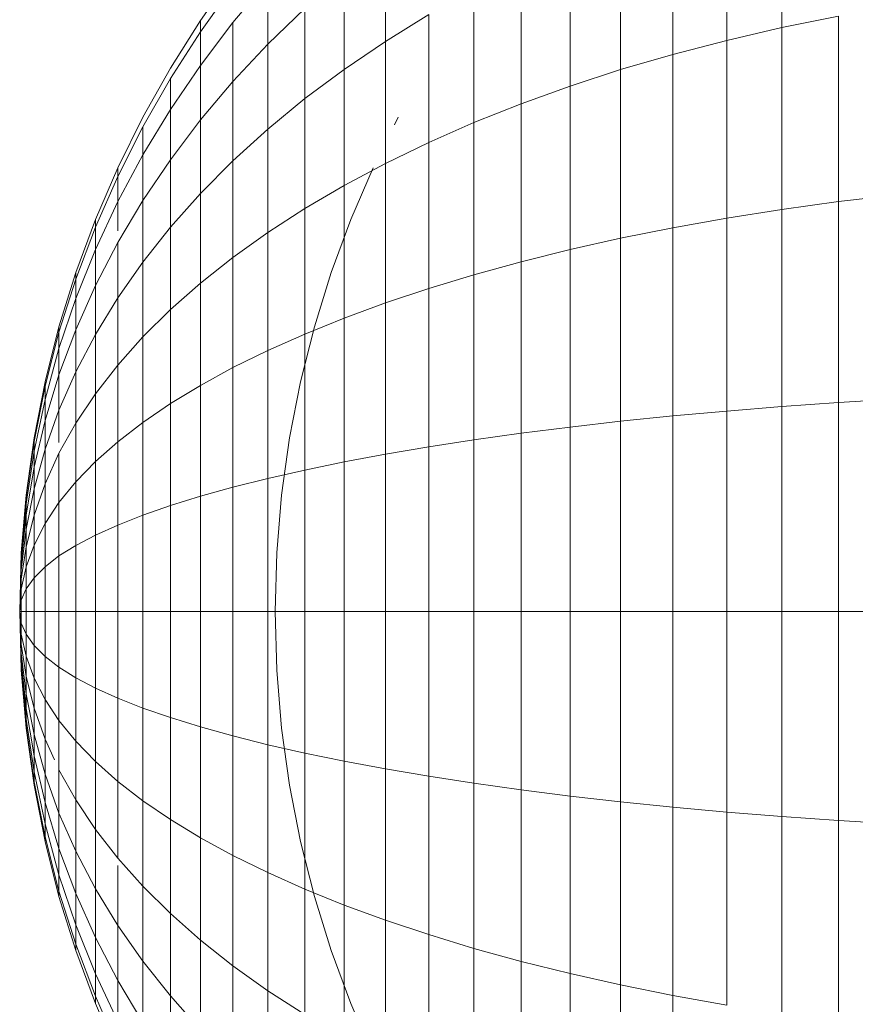
# Model space of a CAD drawing. Units: inches. Extents: x 4 to 7262, y -2 to 5130.
# Drawn here: x 2167 to 2181, y 2857 to 2874 of the extents above; entities that cross this region are included whole.
import ezdxf

# ---------------------------------------------------------------- set-up
doc = ezdxf.new("R2010")
doc.units = ezdxf.units.IN
doc.header["$MEASUREMENT"] = 0

# ---------------------------------------------------------------- blocks, each defined once
blk = doc.blocks.new('2002_DWG-627012-Level 1')
at = {"lineweight": 9}
for p, q in [((-119.19, -32.495), (-119.19, -35.287)), ((-120.159, -32.778), (-120.159, -35.51)), ((-121.102, -33.091), (-121.102, -35.756)), ((-122.019, -33.432), (-122.019, -36.023)), ((-126.145, -33.769), (-126.145, -35.527)), ((-122.906, -33.8), (-122.906, -36.313)), ((-129.388, -35.159), (-128.818, -34.347)), ((-129.388, -35.159), (-128.818, -34.347)), ((-126.87, -34.347), (-126.87, -36.019)), ((-123.764, -34.194), (-123.764, -36.622)), ((-128.818, -35.198), (-128.208, -34.473)), ((-128.208, -34.473), (-128.208, -35.579)), ((-129.388, -35.358), (-128.818, -34.562)), ((-124.591, -34.614), (-124.591, -36.952)), ((-128.208, -35.579), (-127.558, -34.95)), ((-127.558, -34.95), (-127.558, -36.532)), ((-129.915, -35.996), (-129.388, -35.159)), ((-129.915, -35.996), (-129.388, -35.159)), ((-129.388, -35.358), (-129.388, -35.159)), ((-129.388, -35.159), (-129.388, -35.358)), ((-129.388, -35.358), (-129.388, -35.159)), ((-129.388, -35.159), (-129.388, -35.358)), ((-129.388, -35.948), (-128.818, -35.198)), ((-128.818, -35.198), (-128.818, -36.231)), ((-126.145, -35.527), (-125.385, -35.059)), ((-125.385, -35.059), (-125.385, -37.302)), ((-119.19, -35.287), (-118.196, -35.088)), ((-118.196, -35.088), (-118.196, -38.336)), ((-129.915, -36.179), (-129.388, -35.358)), ((-129.388, -35.358), (-129.388, -35.948)), ((-120.159, -35.51), (-119.19, -35.287)), ((-119.19, -35.287), (-119.19, -38.473)), ((-126.87, -36.019), (-126.145, -35.527)), ((-126.145, -35.527), (-126.145, -37.67)), ((-121.102, -35.756), (-120.159, -35.51)), ((-120.159, -35.51), (-120.159, -38.627)), ((-128.818, -36.231), (-128.208, -35.579)), ((-128.208, -35.579), (-128.208, -37.066)), ((-122.019, -36.023), (-121.102, -35.756)), ((-121.102, -35.756), (-121.102, -38.796)), ((-130.399, -36.858), (-129.915, -35.996)), ((-130.399, -36.858), (-129.915, -35.996)), ((-129.915, -36.721), (-129.388, -35.948)), ((-129.388, -35.948), (-129.388, -36.906)), ((-127.558, -36.532), (-126.87, -36.019)), ((-126.87, -36.019), (-126.87, -38.056)), ((-122.906, -36.313), (-122.019, -36.023)), ((-122.019, -36.023), (-122.019, -38.98)), ((-130.399, -37.025), (-129.915, -36.179)), ((-129.915, -36.179), (-129.915, -36.721)), ((-129.388, -36.906), (-128.818, -36.231)), ((-128.818, -36.231), (-128.818, -37.621)), ((-123.764, -36.622), (-122.906, -36.313)), ((-122.906, -36.313), (-122.906, -39.179)), ((-128.208, -37.066), (-127.558, -36.532)), ((-127.558, -36.532), (-127.558, -38.459)), ((-130.399, -37.518), (-129.915, -36.721)), ((-129.915, -36.721), (-129.915, -37.602)), ((-124.591, -36.952), (-123.764, -36.622)), ((-123.764, -36.622), (-123.764, -39.393)), ((-130.837, -37.744), (-130.399, -36.858)), ((-130.837, -37.744), (-130.399, -36.858)), ((-129.915, -37.602), (-129.388, -36.906)), ((-129.388, -36.906), (-129.388, -38.195)), ((-125.986, -36.992), (-125.919, -36.858)), ((-130.837, -37.894), (-130.399, -37.025)), ((-130.837, -37.894), (-130.399, -37.025)), ((-130.837, -37.894), (-130.399, -37.025)), ((-130.837, -37.894), (-130.399, -37.025)), ((-130.399, -37.025), (-130.399, -37.518)), ((-128.818, -37.621), (-128.208, -37.066)), ((-128.208, -37.066), (-128.208, -38.879)), ((-125.385, -37.302), (-124.591, -36.952)), ((-124.591, -36.952), (-124.591, -39.62)), ((-126.145, -37.67), (-125.385, -37.302)), ((-125.385, -37.302), (-125.385, -39.861)), ((-130.837, -38.336), (-130.399, -37.518)), ((-130.399, -37.518), (-130.399, -38.319)), ((-130.399, -38.319), (-129.915, -37.602)), ((-129.915, -37.602), (-129.915, -38.787)), ((-129.388, -38.195), (-128.818, -37.621)), ((-128.818, -37.621), (-128.818, -39.315)), ((-131.229, -38.652), (-130.837, -37.744)), ((-131.229, -38.652), (-130.837, -37.744)), ((-130.837, -37.894), (-130.837, -37.744)), ((-130.837, -37.744), (-130.837, -37.894)), ((-130.837, -37.894), (-130.837, -37.744)), ((-130.837, -37.744), (-130.837, -37.894)), ((-126.87, -38.056), (-126.145, -37.67)), ((-126.75, -38.652), (-126.358, -37.744)), ((-126.145, -37.67), (-126.145, -40.114)), ((-131.229, -38.784), (-130.837, -37.894)), ((-131.229, -38.784), (-130.837, -37.894)), ((-131.229, -38.784), (-130.837, -37.894)), ((-131.229, -38.784), (-130.837, -37.894)), ((-130.837, -38.336), (-130.837, -37.894)), ((-130.837, -37.894), (-130.837, -38.336)), ((-130.837, -38.336), (-130.837, -37.894)), ((-130.837, -37.894), (-130.837, -38.336)), ((-127.558, -38.459), (-126.87, -38.056)), ((-126.87, -38.056), (-126.87, -40.38)), ((-130.837, -39.055), (-130.399, -38.319)), ((-130.399, -38.319), (-130.399, -39.397)), ((-129.915, -38.787), (-129.388, -38.195)), ((-129.388, -38.195), (-129.388, -39.766)), ((-118.196, -38.336), (-117.18, -38.216)), ((-131.229, -39.175), (-130.837, -38.336)), ((-130.837, -38.336), (-130.837, -38.848)), ((-128.208, -38.879), (-127.558, -38.459)), ((-127.558, -38.459), (-127.558, -40.658)), ((-120.159, -38.627), (-119.19, -38.473)), ((-119.19, -38.473), (-118.196, -38.336)), ((-119.19, -38.473), (-119.19, -41.93)), ((-118.196, -38.336), (-118.196, -41.86)), ((-131.574, -39.581), (-131.229, -38.652)), ((-131.574, -39.581), (-131.229, -38.652)), ((-131.229, -38.784), (-131.229, -38.652)), ((-131.229, -38.652), (-131.229, -38.784)), ((-131.229, -38.784), (-131.229, -38.652)), ((-131.229, -38.652), (-131.229, -38.784)), ((-127.094, -39.581), (-126.75, -38.652)), ((-121.102, -38.796), (-120.159, -38.627)), ((-120.159, -38.627), (-120.159, -42.008)), ((-131.574, -39.695), (-131.229, -38.784)), ((-131.574, -39.695), (-131.229, -38.784)), ((-131.574, -39.695), (-131.229, -38.784)), ((-131.574, -39.695), (-131.229, -38.784)), ((-131.229, -39.175), (-131.229, -38.784)), ((-131.229, -38.784), (-131.229, -39.175)), ((-131.229, -39.175), (-131.229, -38.784)), ((-131.229, -38.784), (-131.229, -39.175)), ((-130.399, -39.397), (-129.915, -38.787)), ((-129.915, -38.787), (-129.915, -40.231)), ((-122.019, -38.98), (-121.102, -38.796)), ((-121.102, -38.796), (-121.102, -42.094)), ((-128.818, -39.315), (-128.208, -38.879)), ((-128.208, -38.879), (-128.208, -40.947)), ((-122.906, -39.179), (-122.019, -38.98)), ((-122.019, -38.98), (-122.019, -42.188)), ((-131.574, -40.034), (-131.229, -39.175)), ((-131.229, -39.81), (-130.837, -39.055)), ((-131.229, -39.175), (-131.229, -39.81)), ((-130.837, -39.055), (-130.837, -40.023)), ((-123.764, -39.393), (-122.906, -39.179)), ((-122.906, -39.179), (-122.906, -42.29)), ((-129.388, -39.766), (-128.818, -39.315)), ((-128.818, -39.315), (-128.818, -41.247)), ((-130.837, -40.023), (-130.399, -39.397)), ((-130.399, -39.397), (-130.399, -40.71)), ((-124.591, -39.62), (-123.764, -39.393)), ((-123.764, -39.393), (-123.764, -42.399)), ((-131.869, -40.53), (-131.574, -39.581)), ((-131.869, -40.53), (-131.574, -39.581)), ((-131.869, -40.626), (-131.574, -39.695)), ((-131.869, -40.626), (-131.574, -39.695)), ((-131.869, -40.626), (-131.574, -39.695)), ((-131.869, -40.626), (-131.574, -39.695)), ((-131.574, -39.695), (-131.574, -39.581)), ((-131.574, -39.581), (-131.574, -39.695)), ((-131.574, -39.695), (-131.574, -39.581)), ((-131.574, -39.581), (-131.574, -39.695)), ((-131.574, -40.034), (-131.574, -39.695)), ((-131.574, -39.695), (-131.574, -40.034)), ((-131.574, -40.034), (-131.574, -39.695)), ((-131.574, -39.695), (-131.574, -40.034)), ((-127.389, -40.53), (-127.094, -39.581)), ((-125.385, -39.861), (-124.591, -39.62)), ((-124.591, -39.62), (-124.591, -42.515)), ((-131.574, -40.583), (-131.229, -39.81)), ((-131.229, -39.81), (-131.229, -40.665)), ((-129.915, -40.231), (-129.388, -39.766)), ((-129.388, -39.766), (-129.388, -41.558)), ((-126.145, -40.114), (-125.385, -39.861)), ((-125.385, -39.861), (-125.385, -42.637)), ((-131.869, -40.91), (-131.574, -40.034)), ((-131.869, -40.91), (-131.574, -40.034)), ((-131.869, -40.91), (-131.574, -40.034)), ((-131.869, -40.91), (-131.574, -40.034)), ((-131.574, -40.583), (-131.574, -40.034)), ((-131.574, -40.034), (-131.574, -40.583)), ((-131.574, -40.583), (-131.574, -40.034)), ((-131.574, -40.034), (-131.574, -40.583)), ((-131.229, -40.665), (-130.837, -40.023)), ((-130.837, -40.023), (-130.837, -41.202)), ((-126.87, -40.38), (-126.145, -40.114)), ((-126.145, -40.114), (-126.145, -42.767)), ((-130.399, -40.71), (-129.915, -40.231)), ((-129.915, -40.231), (-129.915, -41.878)), ((-127.558, -40.658), (-126.87, -40.38)), ((-126.87, -40.38), (-126.87, -42.902)), ((-132.113, -41.497), (-131.869, -40.53)), ((-132.113, -41.497), (-131.869, -40.53)), ((-131.869, -40.626), (-131.869, -40.53)), ((-131.869, -40.53), (-131.869, -40.626)), ((-131.869, -40.626), (-131.869, -40.53)), ((-131.869, -40.53), (-131.869, -40.626)), ((-127.634, -41.497), (-127.389, -40.53)), ((-132.113, -41.574), (-131.869, -40.626)), ((-132.113, -41.574), (-131.869, -40.626)), ((-132.113, -41.574), (-131.869, -40.626)), ((-132.113, -41.574), (-131.869, -40.626)), ((-131.869, -41.372), (-131.574, -40.583)), ((-131.869, -40.91), (-131.869, -40.626)), ((-131.869, -40.626), (-131.869, -40.91)), ((-131.869, -40.91), (-131.869, -40.626)), ((-131.869, -40.626), (-131.869, -40.91)), ((-131.574, -40.583), (-131.574, -41.322)), ((-131.574, -41.322), (-131.229, -40.665)), ((-131.229, -40.665), (-131.229, -41.707)), ((-130.837, -41.202), (-130.399, -40.71)), ((-130.399, -40.71), (-130.399, -42.208)), ((-128.208, -40.947), (-127.558, -40.658)), ((-127.558, -40.658), (-127.558, -43.044)), ((-132.113, -41.804), (-131.869, -40.91)), ((-132.113, -41.804), (-131.869, -40.91)), ((-132.113, -41.804), (-131.869, -40.91)), ((-132.113, -41.804), (-131.869, -40.91)), ((-131.869, -41.372), (-131.869, -40.91)), ((-131.869, -40.91), (-131.869, -41.372)), ((-131.869, -41.372), (-131.869, -40.91)), ((-131.869, -40.91), (-131.869, -41.372)), ((-128.818, -41.247), (-128.208, -40.947)), ((-128.208, -40.947), (-128.208, -43.191)), ((-131.229, -41.707), (-130.837, -41.202)), ((-130.837, -41.202), (-130.837, -42.547)), ((-129.388, -41.558), (-128.818, -41.247)), ((-128.818, -41.247), (-128.818, -43.344)), ((-132.113, -42.176), (-131.869, -41.372)), ((-132.113, -42.176), (-131.869, -41.372)), ((-132.113, -42.176), (-131.869, -41.372)), ((-132.113, -42.176), (-131.869, -41.372)), ((-131.869, -41.993), (-131.574, -41.322)), ((-131.869, -41.993), (-131.869, -41.372)), ((-131.869, -41.372), (-131.869, -41.993)), ((-131.869, -41.993), (-131.869, -41.372)), ((-131.869, -41.372), (-131.869, -41.993)), ((-131.574, -41.322), (-131.574, -42.223)), ((-132.306, -42.481), (-132.113, -41.497)), ((-132.306, -42.481), (-132.113, -41.497)), ((-132.306, -42.54), (-132.113, -41.574)), ((-132.306, -42.54), (-132.113, -41.574)), ((-132.306, -42.54), (-132.113, -41.574)), ((-132.306, -42.54), (-132.113, -41.574)), ((-132.113, -41.574), (-132.113, -41.497)), ((-132.113, -41.497), (-132.113, -41.574)), ((-132.113, -41.574), (-132.113, -41.497)), ((-132.113, -41.497), (-132.113, -41.574)), ((-132.113, -41.804), (-132.113, -41.574)), ((-132.113, -41.574), (-132.113, -41.804)), ((-132.113, -41.804), (-132.113, -41.574)), ((-132.113, -41.574), (-132.113, -41.804)), ((-129.915, -41.878), (-129.388, -41.558)), ((-129.388, -41.558), (-129.388, -43.502)), ((-127.827, -42.481), (-127.634, -41.497)), ((-131.574, -42.223), (-131.229, -41.707)), ((-131.229, -41.707), (-131.229, -42.895)), ((-132.306, -42.713), (-132.113, -41.804)), ((-132.306, -42.713), (-132.113, -41.804)), ((-132.306, -42.713), (-132.113, -41.804)), ((-132.306, -42.713), (-132.113, -41.804)), ((-132.113, -42.176), (-132.113, -41.804)), ((-132.113, -41.804), (-132.113, -42.176)), ((-132.113, -42.176), (-132.113, -41.804)), ((-132.113, -41.804), (-132.113, -42.176)), ((-130.399, -42.208), (-129.915, -41.878)), ((-129.915, -41.878), (-129.915, -43.666)), ((-120.159, -42.008), (-119.19, -41.93)), ((-119.19, -41.93), (-118.196, -41.86)), ((-119.19, -45.525), (-119.19, -41.93)), ((-118.196, -41.86), (-117.18, -41.799)), ((-118.196, -45.525), (-118.196, -41.86)), ((-132.113, -42.677), (-131.869, -41.993)), ((-132.113, -42.677), (-131.869, -41.993)), ((-132.113, -42.677), (-131.869, -41.993)), ((-132.113, -42.677), (-131.869, -41.993)), ((-131.869, -41.993), (-131.869, -42.558)), ((-122.019, -42.188), (-121.102, -42.094)), ((-121.102, -42.094), (-120.159, -42.008)), ((-121.102, -45.525), (-121.102, -42.094)), ((-120.159, -45.525), (-120.159, -42.008)), ((-132.306, -42.994), (-132.113, -42.176)), ((-132.306, -42.994), (-132.113, -42.176)), ((-132.306, -42.994), (-132.113, -42.176)), ((-132.306, -42.994), (-132.113, -42.176)), ((-132.113, -42.677), (-132.113, -42.176)), ((-132.113, -42.176), (-132.113, -42.677)), ((-132.113, -42.677), (-132.113, -42.176)), ((-132.113, -42.176), (-132.113, -42.677)), ((-131.869, -42.75), (-131.574, -42.223)), ((-131.574, -42.223), (-131.574, -43.25)), ((-130.837, -42.547), (-130.399, -42.208)), ((-130.399, -42.208), (-130.399, -43.834)), ((-123.764, -42.399), (-122.906, -42.29)), ((-122.906, -42.29), (-122.019, -42.188)), ((-122.906, -45.525), (-122.906, -42.29)), ((-122.019, -45.525), (-122.019, -42.188)), ((-124.591, -42.515), (-123.764, -42.399)), ((-123.764, -45.525), (-123.764, -42.399)), ((-132.445, -43.482), (-132.306, -42.481)), ((-132.445, -43.482), (-132.306, -42.481)), ((-132.445, -43.521), (-132.306, -42.54)), ((-132.445, -43.521), (-132.306, -42.54)), ((-132.445, -43.521), (-132.306, -42.54)), ((-132.445, -43.521), (-132.306, -42.54)), ((-132.306, -42.54), (-132.306, -42.481)), ((-132.306, -42.481), (-132.306, -42.54)), ((-132.306, -42.54), (-132.306, -42.481)), ((-132.306, -42.481), (-132.306, -42.54)), ((-132.306, -42.713), (-132.306, -42.54)), ((-132.306, -42.54), (-132.306, -42.713)), ((-132.306, -42.713), (-132.306, -42.54)), ((-132.306, -42.54), (-132.306, -42.713)), ((-131.229, -42.895), (-130.837, -42.547)), ((-130.837, -42.547), (-130.837, -44.007)), ((-127.966, -43.482), (-127.827, -42.481)), ((-126.145, -42.767), (-125.385, -42.637)), ((-125.385, -42.637), (-124.591, -42.515)), ((-125.385, -45.525), (-125.385, -42.637)), ((-124.591, -45.525), (-124.591, -42.515)), ((-132.445, -43.637), (-132.306, -42.713)), ((-132.445, -43.637), (-132.306, -42.713)), ((-132.445, -43.637), (-132.306, -42.713)), ((-132.445, -43.637), (-132.306, -42.713)), ((-132.306, -43.373), (-132.113, -42.677)), ((-132.306, -43.373), (-132.113, -42.677)), ((-132.306, -43.373), (-132.113, -42.677)), ((-132.306, -43.373), (-132.113, -42.677)), ((-132.306, -42.994), (-132.306, -42.713)), ((-132.306, -42.713), (-132.306, -42.994)), ((-132.306, -42.994), (-132.306, -42.713)), ((-132.306, -42.713), (-132.306, -42.994)), ((-132.113, -43.287), (-132.113, -42.677)), ((-132.113, -42.677), (-132.113, -43.287)), ((-132.113, -43.287), (-132.113, -42.677)), ((-132.113, -42.677), (-132.113, -43.287)), ((-132.113, -43.287), (-131.869, -42.75)), ((-132.113, -43.287), (-131.869, -42.75)), ((-132.113, -43.287), (-131.869, -42.75)), ((-132.113, -43.287), (-131.869, -42.75)), ((-131.869, -42.75), (-131.869, -43.613)), ((-126.87, -42.902), (-126.145, -42.767)), ((-126.145, -45.525), (-126.145, -42.767)), ((-131.574, -43.25), (-131.229, -42.895)), ((-131.229, -42.895), (-131.229, -44.184)), ((-127.558, -43.044), (-126.87, -42.902)), ((-126.87, -45.525), (-126.87, -42.902)), ((-132.445, -43.826), (-132.306, -42.994)), ((-132.445, -43.826), (-132.306, -42.994)), ((-132.445, -43.826), (-132.306, -42.994)), ((-132.445, -43.826), (-132.306, -42.994)), ((-132.306, -43.373), (-132.306, -42.994)), ((-132.306, -42.994), (-132.306, -43.373)), ((-132.306, -43.373), (-132.306, -42.994)), ((-132.306, -42.994), (-132.306, -43.373)), ((-128.208, -43.191), (-127.558, -43.044)), ((-127.558, -45.525), (-127.558, -43.044)), ((-132.306, -43.834), (-132.113, -43.287)), ((-132.306, -43.834), (-132.113, -43.287)), ((-132.306, -43.834), (-132.113, -43.287)), ((-132.306, -43.834), (-132.113, -43.287)), ((-132.113, -43.983), (-132.113, -43.287)), ((-132.113, -43.287), (-132.113, -43.983)), ((-132.113, -43.983), (-132.113, -43.287)), ((-132.113, -43.287), (-132.113, -43.983)), ((-131.869, -43.613), (-131.574, -43.25)), ((-131.574, -43.25), (-131.574, -44.365)), ((-128.818, -43.344), (-128.208, -43.191)), ((-128.208, -45.525), (-128.208, -43.191)), ((-132.53, -44.496), (-132.445, -43.482)), ((-132.53, -44.497), (-132.445, -43.482)), ((-132.445, -44.08), (-132.306, -43.373)), ((-132.445, -44.08), (-132.306, -43.373)), ((-132.445, -44.08), (-132.306, -43.373)), ((-132.445, -44.08), (-132.306, -43.373)), ((-132.445, -43.521), (-132.445, -43.482)), ((-132.445, -43.482), (-132.445, -43.521)), ((-132.445, -43.521), (-132.445, -43.482)), ((-132.445, -43.482), (-132.445, -43.521)), ((-132.306, -43.834), (-132.306, -43.373)), ((-132.306, -43.373), (-132.306, -43.834)), ((-132.306, -43.834), (-132.306, -43.373)), ((-132.306, -43.373), (-132.306, -43.834)), ((-129.388, -43.502), (-128.818, -43.344)), ((-128.818, -45.525), (-128.818, -43.344)), ((-128.051, -44.496), (-127.966, -43.482)), ((-132.53, -44.516), (-132.445, -43.521)), ((-132.53, -44.516), (-132.445, -43.521)), ((-132.53, -44.516), (-132.445, -43.521)), ((-132.53, -44.516), (-132.445, -43.521)), ((-132.53, -44.575), (-132.445, -43.637)), ((-132.53, -44.575), (-132.445, -43.637)), ((-132.53, -44.575), (-132.445, -43.637)), ((-132.53, -44.575), (-132.445, -43.637)), ((-132.445, -43.637), (-132.445, -43.521)), ((-132.445, -43.521), (-132.445, -43.637)), ((-132.445, -43.637), (-132.445, -43.521)), ((-132.445, -43.521), (-132.445, -43.637)), ((-132.445, -43.826), (-132.445, -43.637)), ((-132.445, -43.637), (-132.445, -43.826)), ((-132.445, -43.826), (-132.445, -43.637)), ((-132.445, -43.637), (-132.445, -43.826)), ((-132.113, -43.983), (-131.869, -43.613)), ((-131.869, -43.613), (-131.869, -44.55)), ((-130.399, -43.834), (-129.915, -43.666)), ((-129.915, -43.666), (-129.388, -43.502)), ((-129.915, -45.525), (-129.915, -43.666)), ((-129.388, -45.525), (-129.388, -43.502)), ((-132.53, -44.67), (-132.445, -43.826)), ((-132.53, -44.67), (-132.445, -43.826)), ((-132.53, -44.67), (-132.445, -43.826)), ((-132.53, -44.67), (-132.445, -43.826)), ((-132.445, -44.08), (-132.445, -43.826)), ((-132.445, -43.826), (-132.445, -44.08)), ((-132.445, -44.08), (-132.445, -43.826)), ((-132.445, -43.826), (-132.445, -44.08)), ((-132.445, -44.39), (-132.306, -43.834)), ((-132.445, -44.39), (-132.306, -43.834)), ((-132.445, -44.39), (-132.306, -43.834)), ((-132.445, -44.39), (-132.306, -43.834)), ((-132.306, -44.36), (-132.306, -43.834)), ((-132.306, -43.834), (-132.306, -44.36)), ((-132.306, -44.36), (-132.306, -43.834)), ((-132.306, -43.834), (-132.306, -44.36)), ((-130.837, -44.007), (-130.399, -43.834)), ((-130.399, -45.525), (-130.399, -43.834)), ((-132.306, -44.36), (-132.113, -43.983)), ((-132.306, -44.36), (-132.113, -43.983)), ((-132.306, -44.36), (-132.113, -43.983)), ((-132.306, -44.36), (-132.113, -43.983)), ((-132.113, -44.739), (-132.113, -43.983)), ((-132.113, -43.983), (-132.113, -44.739)), ((-132.113, -44.739), (-132.113, -43.983)), ((-132.113, -43.983), (-132.113, -44.739)), ((-131.229, -44.184), (-130.837, -44.007)), ((-130.837, -45.525), (-130.837, -44.007)), ((-132.53, -44.798), (-132.445, -44.08)), ((-132.53, -44.798), (-132.445, -44.08)), ((-132.53, -44.798), (-132.445, -44.08)), ((-132.53, -44.798), (-132.445, -44.08)), ((-132.445, -44.39), (-132.445, -44.08)), ((-132.445, -44.08), (-132.445, -44.39)), ((-132.445, -44.39), (-132.445, -44.08)), ((-132.445, -44.08), (-132.445, -44.39)), ((-131.574, -44.365), (-131.229, -44.184)), ((-131.229, -45.525), (-131.229, -44.184)), ((-132.445, -44.743), (-132.306, -44.36)), ((-132.445, -44.743), (-132.306, -44.36)), ((-132.445, -44.743), (-132.306, -44.36)), ((-132.445, -44.743), (-132.306, -44.36)), ((-132.306, -44.931), (-132.306, -44.36)), ((-132.306, -44.36), (-132.306, -44.931)), ((-132.306, -44.931), (-132.306, -44.36)), ((-132.306, -44.36), (-132.306, -44.931)), ((-132.558, -45.525), (-132.53, -44.496)), ((-132.558, -45.525), (-132.53, -44.497)), ((-132.558, -45.525), (-132.53, -44.516)), ((-132.558, -45.525), (-132.53, -44.516)), ((-132.558, -45.525), (-132.53, -44.516)), ((-132.558, -45.525), (-132.53, -44.516)), ((-132.53, -44.954), (-132.445, -44.39)), ((-132.53, -44.954), (-132.445, -44.39)), ((-132.53, -44.954), (-132.445, -44.39)), ((-132.53, -44.954), (-132.445, -44.39)), ((-132.53, -44.516), (-132.53, -44.496)), ((-132.53, -44.496), (-132.53, -44.516)), ((-132.53, -44.516), (-132.53, -44.497)), ((-132.53, -44.497), (-132.53, -44.516)), ((-132.53, -44.575), (-132.53, -44.516)), ((-132.53, -44.516), (-132.53, -44.575)), ((-132.53, -44.575), (-132.53, -44.516)), ((-132.53, -44.516), (-132.53, -44.575)), ((-132.445, -44.743), (-132.445, -44.39)), ((-132.445, -44.39), (-132.445, -44.743)), ((-132.445, -44.743), (-132.445, -44.39)), ((-132.445, -44.39), (-132.445, -44.743)), ((-131.869, -44.55), (-131.574, -44.365)), ((-131.574, -45.525), (-131.574, -44.365)), ((-128.079, -45.525), (-128.051, -44.496)), ((-132.558, -45.525), (-132.53, -44.575)), ((-132.558, -45.525), (-132.53, -44.575)), ((-132.558, -45.525), (-132.53, -44.575)), ((-132.558, -45.525), (-132.53, -44.575)), ((-132.558, -45.525), (-132.53, -44.67)), ((-132.558, -45.525), (-132.53, -44.67)), ((-132.558, -45.525), (-132.53, -44.67)), ((-132.558, -45.525), (-132.53, -44.67)), ((-132.53, -44.67), (-132.53, -44.575)), ((-132.53, -44.575), (-132.53, -44.67)), ((-132.53, -44.67), (-132.53, -44.575)), ((-132.53, -44.575), (-132.53, -44.67)), ((-132.53, -44.798), (-132.53, -44.67)), ((-132.53, -44.67), (-132.53, -44.798)), ((-132.53, -44.798), (-132.53, -44.67)), ((-132.53, -44.67), (-132.53, -44.798)), ((-132.113, -44.739), (-131.869, -44.55)), ((-131.869, -45.525), (-131.869, -44.55)), ((-132.558, -45.525), (-132.53, -44.798)), ((-132.558, -45.525), (-132.53, -44.798)), ((-132.558, -45.525), (-132.53, -44.798)), ((-132.558, -45.525), (-132.53, -44.798)), ((-132.53, -45.131), (-132.445, -44.743)), ((-132.53, -45.131), (-132.445, -44.743)), ((-132.53, -45.131), (-132.445, -44.743)), ((-132.53, -45.131), (-132.445, -44.743)), ((-132.53, -44.954), (-132.53, -44.798)), ((-132.53, -44.798), (-132.53, -44.954)), ((-132.53, -44.954), (-132.53, -44.798)), ((-132.53, -44.798), (-132.53, -44.954)), ((-132.445, -45.126), (-132.445, -44.743)), ((-132.445, -44.743), (-132.445, -45.126)), ((-132.445, -45.126), (-132.445, -44.743)), ((-132.445, -44.743), (-132.445, -45.126)), ((-132.306, -44.931), (-132.113, -44.739)), ((-132.306, -44.931), (-132.113, -44.739)), ((-132.306, -44.931), (-132.113, -44.739)), ((-132.306, -44.931), (-132.113, -44.739)), ((-132.113, -45.525), (-132.113, -44.739)), ((-132.113, -45.525), (-132.113, -44.739)), ((-132.113, -45.525), (-132.113, -44.739)), ((-132.113, -45.525), (-132.113, -44.739)), ((-132.558, -45.525), (-132.53, -44.954)), ((-132.558, -45.525), (-132.53, -44.954)), ((-132.558, -45.525), (-132.53, -44.954)), ((-132.558, -45.525), (-132.53, -44.954)), ((-132.53, -45.131), (-132.53, -44.954)), ((-132.53, -44.954), (-132.53, -45.131)), ((-132.53, -45.131), (-132.53, -44.954)), ((-132.53, -44.954), (-132.53, -45.131)), ((-132.445, -45.126), (-132.306, -44.931)), ((-132.445, -45.126), (-132.306, -44.931)), ((-132.445, -45.126), (-132.306, -44.931)), ((-132.445, -45.126), (-132.306, -44.931)), ((-132.306, -45.525), (-132.306, -44.931)), ((-132.306, -45.525), (-132.306, -44.931)), ((-132.306, -45.525), (-132.306, -44.931)), ((-132.306, -45.525), (-132.306, -44.931)), ((-132.558, -45.525), (-132.53, -45.131)), ((-132.558, -45.525), (-132.53, -45.131)), ((-132.558, -45.525), (-132.53, -45.131)), ((-132.558, -45.525), (-132.53, -45.131)), ((-132.53, -45.324), (-132.445, -45.126)), ((-132.53, -45.324), (-132.445, -45.126)), ((-132.53, -45.324), (-132.445, -45.126)), ((-132.53, -45.324), (-132.445, -45.126)), ((-132.53, -45.324), (-132.53, -45.131)), ((-132.53, -45.131), (-132.53, -45.324)), ((-132.53, -45.324), (-132.53, -45.131)), ((-132.53, -45.131), (-132.53, -45.324)), ((-132.445, -45.525), (-132.445, -45.126)), ((-132.445, -45.525), (-132.445, -45.126)), ((-132.445, -45.525), (-132.445, -45.126)), ((-132.445, -45.525), (-132.445, -45.126)), ((-132.558, -45.525), (-132.53, -45.324)), ((-132.558, -45.525), (-132.53, -45.324)), ((-132.558, -45.525), (-132.53, -45.324)), ((-132.558, -45.525), (-132.53, -45.324)), ((-132.53, -45.525), (-132.53, -45.324)), ((-132.53, -45.525), (-132.53, -45.324)), ((-132.53, -45.525), (-132.53, -45.324)), ((-132.53, -45.525), (-132.53, -45.324)), ((-132.558, -45.525), (-132.53, -46.553)), ((-132.558, -45.525), (-132.53, -46.553)), ((-132.558, -45.525), (-132.53, -45.725)), ((-132.558, -45.525), (-132.53, -45.525)), ((-132.558, -45.525), (-132.53, -45.918)), ((-132.558, -45.525), (-132.53, -46.096)), ((-132.558, -45.525), (-132.53, -46.252)), ((-132.558, -45.525), (-132.53, -46.38)), ((-132.558, -45.525), (-132.53, -46.475)), ((-132.558, -45.525), (-132.53, -46.533)), ((-132.558, -45.525), (-132.53, -46.533)), ((-132.558, -45.525), (-132.53, -46.475)), ((-132.558, -45.525), (-132.53, -46.38)), ((-132.558, -45.525), (-132.53, -46.252)), ((-132.558, -45.525), (-132.53, -46.096)), ((-132.558, -45.525), (-132.53, -45.918)), ((-132.558, -45.525), (-132.53, -45.725)), ((-132.558, -45.525), (-132.53, -45.525)), ((-132.558, -45.525), (-132.53, -45.725)), ((-132.558, -45.525), (-132.53, -45.525)), ((-132.558, -45.525), (-132.53, -45.918)), ((-132.558, -45.525), (-132.53, -46.096)), ((-132.558, -45.525), (-132.53, -46.252)), ((-132.558, -45.525), (-132.53, -46.38)), ((-132.558, -45.525), (-132.53, -46.475)), ((-132.558, -45.525), (-132.53, -46.533)), ((-132.558, -45.525), (-132.53, -46.533)), ((-132.558, -45.525), (-132.53, -46.475)), ((-132.558, -45.525), (-132.53, -46.38)), ((-132.558, -45.525), (-132.53, -46.252)), ((-132.558, -45.525), (-132.53, -46.096)), ((-132.558, -45.525), (-132.53, -45.918)), ((-132.558, -45.525), (-132.53, -45.725)), ((-132.558, -45.525), (-132.53, -45.525)), ((-132.53, -45.725), (-132.53, -45.525)), ((-132.53, -45.525), (-132.445, -45.525)), ((-132.53, -45.725), (-132.53, -45.525)), ((-132.53, -45.525), (-132.445, -45.525)), ((-132.53, -45.725), (-132.53, -45.525)), ((-132.53, -45.525), (-132.445, -45.525)), ((-132.53, -45.725), (-132.53, -45.525)), ((-132.53, -45.525), (-132.445, -45.525)), ((-132.445, -45.923), (-132.445, -45.525)), ((-132.445, -45.525), (-132.306, -45.525)), ((-132.445, -45.923), (-132.445, -45.525)), ((-132.445, -45.525), (-132.306, -45.525)), ((-132.445, -45.923), (-132.445, -45.525)), ((-132.445, -45.525), (-132.306, -45.525)), ((-132.445, -45.923), (-132.445, -45.525)), ((-132.445, -45.525), (-132.306, -45.525)), ((-132.306, -46.119), (-132.306, -45.525)), ((-132.306, -45.525), (-132.113, -45.525)), ((-132.306, -46.119), (-132.306, -45.525)), ((-132.306, -45.525), (-132.113, -45.525)), ((-132.306, -46.119), (-132.306, -45.525)), ((-132.306, -45.525), (-132.113, -45.525)), ((-132.306, -46.119), (-132.306, -45.525)), ((-132.306, -45.525), (-132.113, -45.525)), ((-132.113, -46.311), (-132.113, -45.525)), ((-132.113, -45.525), (-131.869, -45.525)), ((-132.113, -46.311), (-132.113, -45.525)), ((-132.113, -46.311), (-132.113, -45.525)), ((-132.113, -46.311), (-132.113, -45.525)), ((-131.869, -46.499), (-131.869, -45.525)), ((-131.869, -45.525), (-131.574, -45.525)), ((-131.574, -46.684), (-131.574, -45.525)), ((-131.574, -45.525), (-131.229, -45.525)), ((-131.229, -46.866), (-131.229, -45.525)), ((-131.229, -45.525), (-130.837, -45.525)), ((-130.837, -47.043), (-130.837, -45.525)), ((-130.837, -45.525), (-130.399, -45.525)), ((-130.399, -47.216), (-130.399, -45.525)), ((-130.399, -45.525), (-129.915, -45.525)), ((-129.915, -47.384), (-129.915, -45.525)), ((-129.915, -45.525), (-129.388, -45.525)), ((-129.388, -47.547), (-129.388, -45.525)), ((-129.388, -45.525), (-128.818, -45.525)), ((-128.818, -47.705), (-128.818, -45.525)), ((-128.818, -45.525), (-128.208, -45.525)), ((-128.208, -47.858), (-128.208, -45.525)), ((-128.208, -45.525), (-127.558, -45.525)), ((-128.079, -45.525), (-128.051, -46.553)), ((-127.558, -48.006), (-127.558, -45.525)), ((-127.558, -45.525), (-126.87, -45.525)), ((-126.87, -48.148), (-126.87, -45.525)), ((-126.87, -45.525), (-126.145, -45.525)), ((-126.145, -48.283), (-126.145, -45.525)), ((-126.145, -45.525), (-125.385, -45.525)), ((-125.385, -48.412), (-125.385, -45.525)), ((-125.385, -45.525), (-124.591, -45.525)), ((-124.591, -48.535), (-124.591, -45.525)), ((-124.591, -45.525), (-123.764, -45.525)), ((-123.764, -48.651), (-123.764, -45.525)), ((-123.764, -45.525), (-122.906, -45.525)), ((-122.906, -48.76), (-122.906, -45.525)), ((-122.906, -45.525), (-122.019, -45.525)), ((-122.019, -48.861), (-122.019, -45.525)), ((-122.019, -45.525), (-121.102, -45.525)), ((-121.102, -48.955), (-121.102, -45.525)), ((-121.102, -45.525), (-120.159, -45.525)), ((-120.159, -49.042), (-120.159, -45.525)), ((-120.159, -45.525), (-119.19, -45.525)), ((-119.19, -49.12), (-119.19, -45.525)), ((-119.19, -45.525), (-118.196, -45.525)), ((-118.196, -49.19), (-118.196, -45.525)), ((-118.196, -45.525), (-117.18, -45.525)), ((-132.53, -45.725), (-132.445, -45.923)), ((-132.53, -45.725), (-132.53, -45.918)), ((-132.53, -45.918), (-132.53, -45.725)), ((-132.53, -45.725), (-132.445, -45.923)), ((-132.53, -45.725), (-132.445, -45.923)), ((-132.53, -45.725), (-132.53, -45.918)), ((-132.53, -45.918), (-132.53, -45.725)), ((-132.53, -45.725), (-132.445, -45.923)), ((-132.53, -45.918), (-132.445, -46.307)), ((-132.53, -45.918), (-132.53, -46.096)), ((-132.53, -46.096), (-132.53, -45.918)), ((-132.53, -45.918), (-132.445, -46.307)), ((-132.53, -45.918), (-132.445, -46.307)), ((-132.53, -45.918), (-132.53, -46.096)), ((-132.53, -46.096), (-132.53, -45.918)), ((-132.53, -45.918), (-132.445, -46.307)), ((-132.445, -45.923), (-132.306, -46.119)), ((-132.445, -45.923), (-132.445, -46.307)), ((-132.445, -46.307), (-132.445, -45.923)), ((-132.445, -45.923), (-132.306, -46.119)), ((-132.445, -45.923), (-132.306, -46.119)), ((-132.445, -45.923), (-132.445, -46.307)), ((-132.445, -46.307), (-132.445, -45.923)), ((-132.445, -45.923), (-132.306, -46.119)), ((-132.53, -46.096), (-132.445, -46.66)), ((-132.53, -46.096), (-132.53, -46.252)), ((-132.53, -46.252), (-132.53, -46.096)), ((-132.53, -46.096), (-132.445, -46.66)), ((-132.53, -46.096), (-132.445, -46.66)), ((-132.53, -46.096), (-132.53, -46.252)), ((-132.53, -46.252), (-132.53, -46.096)), ((-132.53, -46.096), (-132.445, -46.66)), ((-132.53, -46.252), (-132.445, -46.97)), ((-132.53, -46.252), (-132.53, -46.38)), ((-132.53, -46.38), (-132.53, -46.252)), ((-132.53, -46.252), (-132.445, -46.97)), ((-132.53, -46.252), (-132.445, -46.97)), ((-132.53, -46.252), (-132.53, -46.38)), ((-132.53, -46.38), (-132.53, -46.252)), ((-132.53, -46.252), (-132.445, -46.97)), ((-132.306, -46.119), (-132.113, -46.311)), ((-132.306, -46.119), (-132.306, -46.69)), ((-132.306, -46.69), (-132.306, -46.119)), ((-132.306, -46.119), (-132.113, -46.311)), ((-132.306, -46.119), (-132.113, -46.311)), ((-132.306, -46.119), (-132.306, -46.69)), ((-132.306, -46.69), (-132.306, -46.119)), ((-132.306, -46.119), (-132.113, -46.311)), ((-132.53, -46.38), (-132.445, -47.224)), ((-132.53, -46.38), (-132.53, -46.475)), ((-132.53, -46.475), (-132.53, -46.38)), ((-132.53, -46.38), (-132.445, -47.224)), ((-132.53, -46.38), (-132.445, -47.224)), ((-132.53, -46.38), (-132.53, -46.475)), ((-132.53, -46.475), (-132.53, -46.38)), ((-132.53, -46.38), (-132.445, -47.224)), ((-132.445, -46.307), (-132.306, -46.69)), ((-132.445, -46.307), (-132.445, -46.66)), ((-132.445, -46.66), (-132.445, -46.307)), ((-132.445, -46.307), (-132.306, -46.69)), ((-132.445, -46.307), (-132.306, -46.69)), ((-132.445, -46.307), (-132.445, -46.66)), ((-132.445, -46.66), (-132.445, -46.307)), ((-132.445, -46.307), (-132.306, -46.69)), ((-132.113, -46.311), (-131.869, -46.499)), ((-132.113, -46.311), (-132.113, -47.066)), ((-132.113, -47.066), (-132.113, -46.311)), ((-132.113, -46.311), (-132.113, -47.066)), ((-132.113, -47.066), (-132.113, -46.311)), ((-132.53, -46.475), (-132.445, -47.413)), ((-132.53, -46.475), (-132.53, -46.533)), ((-132.53, -46.533), (-132.53, -46.475)), ((-132.53, -46.475), (-132.445, -47.413)), ((-132.53, -46.475), (-132.445, -47.413)), ((-132.53, -46.475), (-132.53, -46.533)), ((-132.53, -46.533), (-132.53, -46.475)), ((-132.53, -46.475), (-132.445, -47.413)), ((-132.53, -46.533), (-132.445, -47.529)), ((-132.53, -46.533), (-132.53, -46.553)), ((-132.53, -46.553), (-132.53, -46.533)), ((-132.53, -46.533), (-132.445, -47.529)), ((-132.53, -46.533), (-132.445, -47.529)), ((-132.53, -46.533), (-132.53, -46.553)), ((-132.53, -46.553), (-132.53, -46.533)), ((-132.53, -46.533), (-132.445, -47.529)), ((-132.53, -46.553), (-132.445, -47.568)), ((-132.53, -46.553), (-132.445, -47.568)), ((-131.869, -46.499), (-131.574, -46.684)), ((-131.869, -46.499), (-131.869, -47.436)), ((-128.051, -46.553), (-127.966, -47.568)), ((-132.445, -46.66), (-132.306, -47.216)), ((-132.445, -46.66), (-132.445, -46.97)), ((-132.445, -46.97), (-132.445, -46.66)), ((-132.445, -46.66), (-132.306, -47.216)), ((-132.445, -46.66), (-132.306, -47.216)), ((-132.445, -46.66), (-132.445, -46.97)), ((-132.445, -46.97), (-132.445, -46.66)), ((-132.445, -46.66), (-132.306, -47.216)), ((-132.306, -46.69), (-132.113, -47.066)), ((-132.306, -46.69), (-132.306, -47.216)), ((-132.306, -47.216), (-132.306, -46.69)), ((-132.306, -46.69), (-132.113, -47.066)), ((-132.306, -46.69), (-132.113, -47.066)), ((-132.306, -46.69), (-132.306, -47.216)), ((-132.306, -47.216), (-132.306, -46.69)), ((-132.306, -46.69), (-132.113, -47.066)), ((-131.574, -46.684), (-131.229, -46.866)), ((-131.574, -46.684), (-131.574, -47.799)), ((-131.229, -46.866), (-130.837, -47.043)), ((-131.229, -46.866), (-131.229, -48.155)), ((-132.445, -46.97), (-132.306, -47.677)), ((-132.445, -46.97), (-132.445, -47.224)), ((-132.445, -47.224), (-132.445, -46.97)), ((-132.445, -46.97), (-132.306, -47.677)), ((-132.445, -46.97), (-132.306, -47.677)), ((-132.445, -46.97), (-132.445, -47.224)), ((-132.445, -47.224), (-132.445, -46.97)), ((-132.445, -46.97), (-132.306, -47.677)), ((-132.113, -47.066), (-131.869, -47.436)), ((-132.113, -47.066), (-132.113, -47.763)), ((-132.113, -47.763), (-132.113, -47.066)), ((-132.113, -47.066), (-132.007, -47.227)), ((-132.113, -47.066), (-132.113, -47.763)), ((-132.113, -47.763), (-132.113, -47.066)), ((-130.837, -47.043), (-130.399, -47.216)), ((-130.837, -47.043), (-130.837, -48.502)), ((-132.445, -47.224), (-132.306, -48.055)), ((-132.445, -47.224), (-132.445, -47.413)), ((-132.445, -47.413), (-132.445, -47.224)), ((-132.445, -47.224), (-132.306, -48.055)), ((-132.445, -47.224), (-132.306, -48.055)), ((-132.445, -47.224), (-132.445, -47.413)), ((-132.445, -47.413), (-132.445, -47.224)), ((-132.445, -47.224), (-132.306, -48.055)), ((-132.306, -47.216), (-132.113, -47.763)), ((-132.306, -47.216), (-132.306, -47.677)), ((-132.306, -47.677), (-132.306, -47.216)), ((-132.306, -47.216), (-132.113, -47.763)), ((-132.306, -47.216), (-132.113, -47.763)), ((-132.306, -47.216), (-132.306, -47.677)), ((-132.306, -47.677), (-132.306, -47.216)), ((-132.306, -47.216), (-132.113, -47.763)), ((-130.399, -47.216), (-129.915, -47.384)), ((-130.399, -47.216), (-130.399, -48.841)), ((-132.445, -47.413), (-132.306, -48.337)), ((-132.445, -47.413), (-132.445, -47.529)), ((-132.445, -47.529), (-132.445, -47.413)), ((-132.445, -47.413), (-132.306, -48.337)), ((-132.445, -47.413), (-132.306, -48.337)), ((-132.445, -47.413), (-132.445, -47.529)), ((-132.445, -47.529), (-132.445, -47.413)), ((-132.445, -47.413), (-132.306, -48.337)), ((-131.869, -47.436), (-131.574, -47.799)), ((-131.869, -47.436), (-131.869, -48.3)), ((-129.915, -47.384), (-129.388, -47.547)), ((-129.915, -47.384), (-129.915, -49.171)), ((-132.445, -47.529), (-132.306, -48.51)), ((-132.445, -47.529), (-132.445, -47.568)), ((-132.445, -47.568), (-132.445, -47.529)), ((-132.445, -47.529), (-132.306, -48.51)), ((-132.445, -47.529), (-132.306, -48.51)), ((-132.445, -47.529), (-132.445, -47.568)), ((-132.445, -47.568), (-132.445, -47.529)), ((-132.445, -47.529), (-132.306, -48.51)), ((-132.445, -47.568), (-132.306, -48.568)), ((-132.445, -47.568), (-132.306, -48.568)), ((-129.388, -47.547), (-128.818, -47.705)), ((-129.388, -47.547), (-129.388, -49.492)), ((-127.966, -47.568), (-127.827, -48.568)), ((-132.306, -47.677), (-132.113, -48.373)), ((-132.306, -47.677), (-132.306, -48.055)), ((-132.306, -48.055), (-132.306, -47.677)), ((-132.306, -47.677), (-132.113, -48.373)), ((-132.306, -47.677), (-132.113, -48.373)), ((-132.306, -47.677), (-132.306, -48.055)), ((-132.306, -48.055), (-132.306, -47.677)), ((-132.306, -47.677), (-132.113, -48.373)), ((-132.113, -47.763), (-131.949, -48.123)), ((-132.113, -47.763), (-132.113, -48.373)), ((-132.113, -48.373), (-132.113, -47.763)), ((-132.113, -47.763), (-131.949, -48.123)), ((-132.113, -47.763), (-131.949, -48.123)), ((-132.113, -47.763), (-132.113, -48.373)), ((-132.113, -48.373), (-132.113, -47.763)), ((-132.113, -47.763), (-131.949, -48.123)), ((-131.574, -47.799), (-131.229, -48.155)), ((-131.574, -47.799), (-131.574, -48.827)), ((-128.818, -47.705), (-128.208, -47.858)), ((-128.818, -47.705), (-128.818, -49.802)), ((-128.208, -47.858), (-127.558, -48.006)), ((-128.208, -47.858), (-128.208, -50.102)), ((-132.306, -48.055), (-132.113, -48.874)), ((-132.306, -48.055), (-132.306, -48.337)), ((-132.306, -48.337), (-132.306, -48.055)), ((-132.306, -48.055), (-132.113, -48.874)), ((-132.306, -48.055), (-132.113, -48.874)), ((-132.306, -48.055), (-132.306, -48.337)), ((-132.306, -48.337), (-132.306, -48.055)), ((-132.306, -48.055), (-132.113, -48.874)), ((-131.229, -48.155), (-130.837, -48.502)), ((-131.229, -48.155), (-131.229, -49.343)), ((-127.558, -48.006), (-126.87, -48.148)), ((-127.558, -48.006), (-127.558, -50.392)), ((-126.87, -48.148), (-126.145, -48.283)), ((-126.87, -48.148), (-126.87, -50.669)), ((-131.869, -48.3), (-131.574, -48.827)), ((-131.869, -48.3), (-131.869, -49.057)), ((-126.145, -48.283), (-125.385, -48.412)), ((-126.145, -48.283), (-126.145, -50.935)), ((-132.306, -48.337), (-132.113, -49.246)), ((-132.306, -48.337), (-132.306, -48.51)), ((-132.306, -48.51), (-132.306, -48.337)), ((-132.306, -48.337), (-132.113, -49.246)), ((-132.306, -48.337), (-132.113, -49.246)), ((-132.306, -48.337), (-132.306, -48.51)), ((-132.306, -48.51), (-132.306, -48.337)), ((-132.306, -48.337), (-132.113, -49.246)), ((-132.113, -48.373), (-131.869, -49.057)), ((-132.113, -48.373), (-132.113, -48.874)), ((-132.113, -48.874), (-132.113, -48.373)), ((-132.113, -48.373), (-131.869, -49.057)), ((-132.113, -48.373), (-131.869, -49.057)), ((-132.113, -48.373), (-132.113, -48.874)), ((-132.113, -48.874), (-132.113, -48.373)), ((-132.113, -48.373), (-131.869, -49.057)), ((-130.837, -48.502), (-130.399, -48.841)), ((-130.837, -48.502), (-130.837, -49.848)), ((-125.385, -48.412), (-124.591, -48.535)), ((-125.385, -48.412), (-125.385, -51.189)), ((-132.306, -48.51), (-132.113, -49.475)), ((-132.306, -48.51), (-132.306, -48.568)), ((-132.306, -48.568), (-132.306, -48.51)), ((-132.306, -48.51), (-132.113, -49.475)), ((-132.306, -48.51), (-132.113, -49.475)), ((-132.306, -48.51), (-132.306, -48.568)), ((-132.306, -48.568), (-132.306, -48.51)), ((-132.306, -48.51), (-132.113, -49.475)), ((-132.306, -48.568), (-132.113, -49.553)), ((-132.306, -48.568), (-132.113, -49.553)), ((-127.827, -48.568), (-127.634, -49.553)), ((-124.591, -48.535), (-123.764, -48.651)), ((-124.591, -48.535), (-124.591, -51.43)), ((-123.764, -48.651), (-122.906, -48.76)), ((-123.764, -48.651), (-123.764, -51.657)), ((-131.574, -48.827), (-131.229, -49.343)), ((-131.574, -48.827), (-131.574, -49.728)), ((-130.399, -48.841), (-129.915, -49.171)), ((-130.399, -48.841), (-130.399, -50.34)), ((-122.906, -48.76), (-122.019, -48.861)), ((-122.906, -48.76), (-122.906, -51.87)), ((-132.113, -48.874), (-131.869, -49.678)), ((-132.113, -48.874), (-132.113, -49.246)), ((-132.113, -49.246), (-132.113, -48.874)), ((-132.113, -48.874), (-131.869, -49.678)), ((-132.113, -48.874), (-131.869, -49.678)), ((-132.113, -48.874), (-132.113, -49.246)), ((-132.113, -49.246), (-132.113, -48.874)), ((-132.113, -48.874), (-131.869, -49.678)), ((-122.019, -48.861), (-121.102, -48.955)), ((-122.019, -48.861), (-122.019, -52.07)), ((-121.102, -48.955), (-120.159, -49.042)), ((-121.102, -48.955), (-121.102, -52.254)), ((-131.869, -49.057), (-131.574, -49.728)), ((-131.869, -49.057), (-131.869, -49.678)), ((-131.869, -49.678), (-131.869, -49.057)), ((-131.869, -49.057), (-131.869, -49.678)), ((-131.869, -49.678), (-131.869, -49.057)), ((-129.915, -49.171), (-129.388, -49.492)), ((-129.915, -49.171), (-129.915, -50.819)), ((-120.159, -49.042), (-119.19, -49.12)), ((-120.159, -49.042), (-120.159, -52.423)), ((-119.19, -49.12), (-118.196, -49.19)), ((-119.19, -49.12), (-119.19, -52.576)), ((-118.196, -49.19), (-117.18, -49.251)), ((-118.196, -49.19), (-118.196, -52.714)), ((-132.113, -49.246), (-131.869, -50.14)), ((-132.113, -49.246), (-132.113, -49.475)), ((-132.113, -49.475), (-132.113, -49.246)), ((-132.113, -49.246), (-131.869, -50.14)), ((-132.113, -49.246), (-131.869, -50.14)), ((-132.113, -49.246), (-132.113, -49.475)), ((-132.113, -49.475), (-132.113, -49.246)), ((-132.113, -49.246), (-131.869, -50.14)), ((-131.229, -49.343), (-130.837, -49.848)), ((-131.229, -49.343), (-131.229, -50.385)), ((-132.113, -49.475), (-131.869, -50.424)), ((-132.113, -49.475), (-132.113, -49.553)), ((-132.113, -49.553), (-132.113, -49.475)), ((-132.113, -49.475), (-131.869, -50.424)), ((-132.113, -49.475), (-131.869, -50.424)), ((-132.113, -49.475), (-132.113, -49.553)), ((-132.113, -49.553), (-132.113, -49.475)), ((-132.113, -49.475), (-131.869, -50.424)), ((-129.388, -49.492), (-128.818, -49.802)), ((-129.388, -49.492), (-129.388, -51.284)), ((-132.113, -49.553), (-131.869, -50.52)), ((-132.113, -49.553), (-131.869, -50.52)), ((-131.869, -49.678), (-131.574, -50.467)), ((-131.869, -49.678), (-131.869, -50.14)), ((-131.869, -50.14), (-131.869, -49.678)), ((-131.869, -49.678), (-131.574, -50.467)), ((-131.869, -49.678), (-131.869, -50.14)), ((-131.869, -50.14), (-131.869, -49.678)), ((-127.634, -49.553), (-127.389, -50.52)), ((-131.574, -49.728), (-131.229, -50.385)), ((-131.574, -49.728), (-131.574, -50.467)), ((-130.837, -49.848), (-130.399, -50.34)), ((-128.818, -49.802), (-128.208, -50.102)), ((-128.818, -49.802), (-128.818, -51.735)), ((-130.837, -49.978), (-130.837, -51.027)), ((-131.869, -50.14), (-131.574, -51.016)), ((-131.869, -50.14), (-131.869, -50.424)), ((-131.869, -50.424), (-131.869, -50.14)), ((-131.869, -50.14), (-131.574, -51.016)), ((-131.869, -50.14), (-131.574, -51.016)), ((-131.869, -50.14), (-131.869, -50.424)), ((-131.869, -50.424), (-131.869, -50.14)), ((-131.869, -50.14), (-131.574, -51.016)), ((-128.208, -50.102), (-127.558, -50.392)), ((-128.208, -50.102), (-128.208, -52.171)), ((-131.229, -50.385), (-130.837, -51.027)), ((-131.229, -50.385), (-131.229, -51.239)), ((-130.399, -50.34), (-129.915, -50.819)), ((-130.399, -50.34), (-130.399, -51.653)), ((-127.558, -50.392), (-126.87, -50.669)), ((-127.558, -50.392), (-127.558, -52.59)), ((-131.869, -50.424), (-131.574, -51.354)), ((-131.869, -50.424), (-131.869, -50.52)), ((-131.869, -50.52), (-131.869, -50.424)), ((-131.869, -50.424), (-131.574, -51.354)), ((-131.869, -50.424), (-131.574, -51.354)), ((-131.869, -50.424), (-131.869, -50.52)), ((-131.869, -50.52), (-131.869, -50.424)), ((-131.869, -50.424), (-131.574, -51.354)), ((-131.869, -50.52), (-131.574, -51.469)), ((-131.869, -50.52), (-131.574, -51.469)), ((-131.574, -50.467), (-131.229, -51.239)), ((-131.574, -50.467), (-131.574, -51.016)), ((-131.574, -51.016), (-131.574, -50.467)), ((-131.574, -50.467), (-131.574, -51.016)), ((-131.574, -51.016), (-131.574, -50.467)), ((-127.389, -50.52), (-127.094, -51.469)), ((-126.87, -50.669), (-126.145, -50.935)), ((-126.87, -50.669), (-126.87, -52.994)), ((-129.915, -50.819), (-129.388, -51.284)), ((-129.915, -50.819), (-129.915, -52.263)), ((-131.574, -51.016), (-131.229, -51.874)), ((-131.574, -51.016), (-131.574, -51.354)), ((-131.574, -51.354), (-131.574, -51.016)), ((-131.574, -51.016), (-131.229, -51.874)), ((-131.574, -51.016), (-131.574, -51.354)), ((-131.574, -51.354), (-131.574, -51.016)), ((-130.837, -51.027), (-130.399, -51.653)), ((-130.837, -51.027), (-130.837, -51.994)), ((-126.145, -50.935), (-125.385, -51.189)), ((-126.145, -50.935), (-126.145, -53.38)), ((-131.229, -51.239), (-130.837, -51.994)), ((-131.229, -51.239), (-131.229, -51.874)), ((-125.385, -51.189), (-124.591, -51.43)), ((-125.385, -51.189), (-125.385, -53.748)), ((-131.574, -51.354), (-131.229, -52.265)), ((-131.574, -51.354), (-131.574, -51.469)), ((-131.574, -51.469), (-131.574, -51.354)), ((-131.574, -51.354), (-131.229, -52.265)), ((-131.574, -51.354), (-131.229, -52.265)), ((-131.574, -51.354), (-131.574, -51.469)), ((-131.574, -51.469), (-131.574, -51.354)), ((-131.574, -51.354), (-131.229, -52.265)), ((-129.388, -51.284), (-128.818, -51.735)), ((-129.388, -51.284), (-129.388, -52.855)), ((-124.591, -51.43), (-123.764, -51.657)), ((-124.591, -51.43), (-124.591, -54.097)), ((-131.574, -51.469), (-131.229, -52.397)), ((-131.574, -51.469), (-131.229, -52.398)), ((-127.094, -51.469), (-126.75, -52.397)), ((-130.399, -51.653), (-129.915, -52.263)), ((-130.399, -51.653), (-130.399, -52.731)), ((-128.818, -51.735), (-128.208, -52.171)), ((-128.818, -51.735), (-128.818, -53.429)), ((-123.764, -51.657), (-122.906, -51.87)), ((-123.764, -51.657), (-123.764, -54.427)), ((-131.229, -51.874), (-130.837, -52.713)), ((-131.229, -51.874), (-131.229, -52.265)), ((-131.229, -52.265), (-131.229, -51.874)), ((-131.229, -51.874), (-131.229, -52.265)), ((-131.229, -52.265), (-131.229, -51.874)), ((-122.906, -51.87), (-122.019, -52.07)), ((-122.906, -51.87), (-122.906, -54.737)), ((-130.837, -51.994), (-130.399, -52.731)), ((-130.837, -51.994), (-130.837, -52.713)), ((-122.019, -52.07), (-121.102, -52.254)), ((-122.019, -52.07), (-122.019, -55.026)), ((-131.229, -52.265), (-130.837, -53.156)), ((-131.229, -52.265), (-131.229, -52.397)), ((-131.229, -52.397), (-131.229, -52.265)), ((-131.229, -52.265), (-130.837, -53.156)), ((-131.229, -52.265), (-130.837, -53.156)), ((-131.229, -52.265), (-131.229, -52.398)), ((-131.229, -52.398), (-131.229, -52.265)), ((-131.229, -52.265), (-130.837, -53.156)), ((-129.915, -52.263), (-129.388, -52.855)), ((-129.915, -52.263), (-129.915, -53.448)), ((-128.208, -52.171), (-127.558, -52.59)), ((-128.208, -52.171), (-128.208, -53.983)), ((-121.102, -52.254), (-120.159, -52.423)), ((-121.102, -52.254), (-121.102, -55.294)), ((-131.229, -52.397), (-130.837, -53.306)), ((-131.229, -52.398), (-130.837, -53.306)), ((-126.75, -52.397), (-126.358, -53.306))]:
    blk.add_line(p, q, dxfattribs=at)

msp = doc.modelspace()

# ---------------------------------------------------------------- block references
at = {"lineweight": 9}
msp.add_blockref('2002_DWG-627012-Level 1', (2299.153, 2909.177), dxfattribs=at)

doc.saveas('drawing.dxf')
